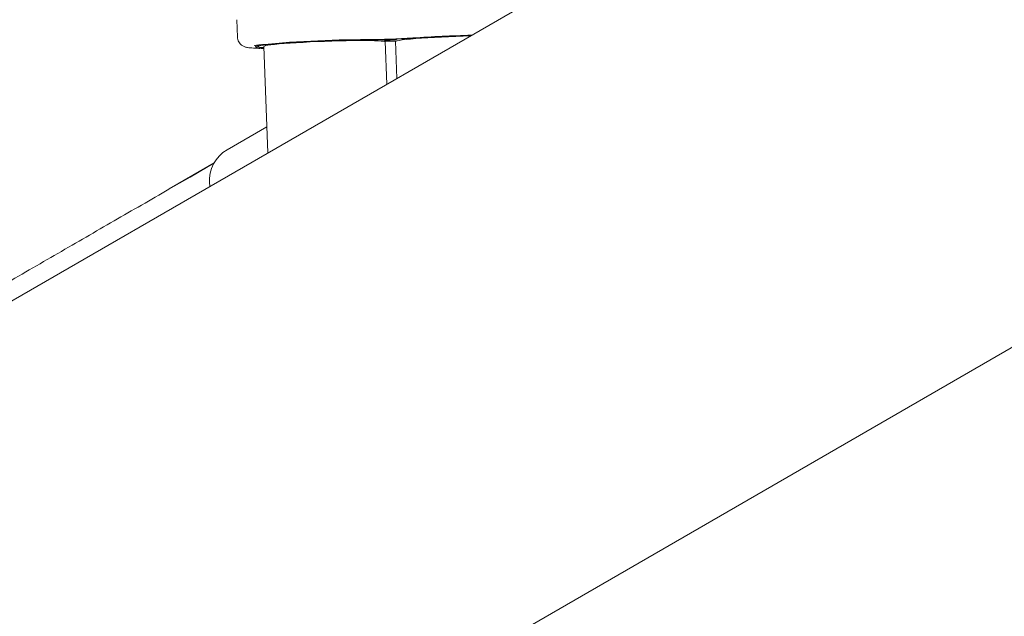
# Model space of a CAD drawing. Units: millimetres. Extents: x -6020 to 7711, y -4167 to 4976.
# Drawn here: x -1033 to -641, y 732 to 969 of the extents above; entities that cross this region are included whole.
import ezdxf

# ---------------------------------------------------------------- set-up
doc = ezdxf.new("R2010")
doc.units = ezdxf.units.MM
doc.header["$LTSCALE"] = 1000
doc.layers.add('1 EQUIPMENT', color=7, linetype='Continuous', lineweight=18)

# ---------------------------------------------------------------- blocks, each defined once
blk = doc.blocks.new('CT 18-2002 BLOCK')
at = {"layer": '1 EQUIPMENT'}
for p, q in [((-19.37, 1444.54), (-1242.06, 738.62)), ((-18.97, 1196.64), (-1027.57, 614.32)), ((-946.72, 969.23), (-946.46, 962.24)), ((-887.66, 960.52), (-883.66, 960.67)), ((-887.03, 943.59), (-887.66, 960.52)), ((-883.11, 945.86), (-883.66, 960.67)), ((-938.33, 958.88), (-938.32, 958.54)), ((-935.92, 958.63), (-934.35, 916.28)), ((-950.56, 917.5), (-934.73, 926.65)), ((-955.71, 912.34), (-973.55, 902.04)), ((-965.31, 906.68), (-955.81, 912.17)), ((-973.69, 901.84), (-965.31, 906.68))]:
    blk.add_line(p, q, dxfattribs=at)
at = {"layer": '1 EQUIPMENT', "flags": 128}
for points in [[(-898.39, 961.12), (-901.25, 961.08), (-904.25, 961.01), (-907.36, 960.93), (-910.52, 960.82), (-913.7, 960.7), (-916.86, 960.57), (-919.95, 960.42), (-922.92, 960.26), (-925.75, 960.09), (-928.4, 959.91), (-930.82, 959.73), (-932.99, 959.54), (-934.87, 959.35), (-936.45, 959.17), (-937.7, 958.99), (-938.6, 958.82), (-939.14, 958.66), (-939.32, 958.51), (-939.13, 958.37), (-938.58, 958.25), (-937.66, 958.14), (-936.41, 958.06), (-935.9, 958.03)], [(-935.9, 958.13), (-936.1, 958.15), (-937.18, 958.24), (-937.9, 958.35), (-938.27, 958.47), (-938.28, 958.62), (-937.92, 958.77), (-937.2, 958.93), (-936.14, 959.1), (-934.74, 959.28), (-933.03, 959.46), (-931.02, 959.64), (-928.76, 959.83), (-926.26, 960), (-923.56, 960.17), (-920.7, 960.33), (-917.71, 960.48), (-914.65, 960.62), (-911.55, 960.74), (-908.45, 960.85), (-905.4, 960.94), (-902.43, 961), (-899.59, 961.05), (-896.92, 961.08)], [(-935.92, 958.63), (-935.75, 958.77), (-935.23, 958.92), (-934.37, 959.08), (-933.18, 959.24), (-931.67, 959.41), (-929.88, 959.58), (-927.82, 959.75), (-925.53, 959.92), (-923.04, 960.08), (-920.38, 960.23), (-917.6, 960.38), (-914.74, 960.51), (-911.83, 960.62), (-908.92, 960.72), (-906.05, 960.81), (-903.27, 960.87), (-900.61, 960.92), (-898.11, 960.94), (-895.82, 960.94), (-893.75, 960.93), (-891.95, 960.89), (-890.44, 960.83), (-889.24, 960.76), (-888.37, 960.66), (-887.84, 960.55), (-887.66, 960.43), (-887.66, 960.43)], [(-883.18, 961.23), (-883.37, 961.27), (-883.92, 961.28), (-884.73, 961.28), (-885.68, 961.25), (-886.64, 961.21), (-887.45, 961.15), (-887.99, 961.09), (-888.18, 961.04), (-887.99, 961.01), (-887.44, 960.99), (-886.63, 961), (-885.68, 961.02), (-884.72, 961.07), (-883.91, 961.12), (-883.37, 961.18), (-883.18, 961.23)], [(-883.66, 960.58), (-883.49, 960.72), (-882.97, 960.87), (-882.1, 961.02), (-880.91, 961.19), (-879.41, 961.36), (-877.62, 961.53), (-875.56, 961.7), (-873.27, 961.87), (-870.78, 962.03), (-868.12, 962.18), (-865.34, 962.32), (-862.47, 962.45), (-859.57, 962.57), (-856.66, 962.67), (-853.85, 962.75)], [(-937.02, 957.81), (-936.06, 957.79), (-935.89, 957.79)], [(-957.49, 902.91), (-957.48, 903.34), (-957.52, 904.22)]]:
    blk.add_lwpolyline(points, dxfattribs=at)
at = {"layer": '1 EQUIPMENT'}
for centre, radius, start, end in [((-894.68, 512.48), 448.83, 89.9997, 95.7735), ((-905.47, 1492.72), 531.65, 270.7632, 273.5002), ((-900.4, 1356.62), 395.56, 270.5041, 273.7593), ((-897.51, 1279.08), 317.78, 270.5109, 273.7525), ((-836.88, 353.26), 610.02, 91.54332, 93.74427), ((-839.68, 429.59), 533.46, 91.4998, 93.7383), ((-838.62, 400), 563.12, 91.5205, 93.5011), ((-943.56, 905.38), 14, 120, 184.7468)]:
    blk.add_arc(centre, radius, start, end, dxfattribs=at)
for points, knots in [([(-946.43, 962.25), (-946.44, 962.11), (-946.45, 961.62), (-946.19, 960.83), (-945.72, 959.99), (-945.15, 959.35), (-944.55, 958.91), (-944, 958.62), (-943.49, 958.42), (-942.96, 958.28), (-942.28, 958.14), (-941.38, 958.03), (-940.11, 957.93), (-938.75, 957.86), (-937.71, 957.83), (-937.27, 957.81)], [0, 0, 0, 0, 0.019342, 0.072819, 0.120791, 0.165394, 0.208243, 0.252085, 0.300647, 0.361092, 0.446496, 0.593813, 0.74614, 0.891623, 1, 1, 1, 1]), ([(-1151.84, 798.99), (-1151.86, 798.98), (-1151.92, 798.94), (-1151.55, 799.16), (-1150.84, 799.57), (-1149.85, 800.14), (-1148.77, 800.76), (-1147.32, 801.6), (-1145.54, 802.62), (-1143.56, 803.77), (-1141.11, 805.18), (-1138.17, 806.88), (-1134.81, 808.82), (-1130.36, 811.39), (-1124.86, 814.57), (-1118.41, 818.29), (-1109.9, 823.21), (-1099.41, 829.26), (-1087.13, 836.35), (-1075.17, 843.25), (-1063.49, 850), (-1052.04, 856.61), (-1036.74, 865.44), (-1017.77, 876.39), (-995.44, 889.29), (-980.94, 897.66), (-973.69, 901.84)], [0, 0, 0, 0, 0.00784, 0.023287, 0.038694, 0.047566, 0.056429, 0.06654, 0.076655, 0.086652, 0.096664, 0.112025, 0.127476, 0.142908, 0.173447, 0.204089, 0.234715, 0.297231, 0.359826, 0.422583, 0.48547, 0.548365, 0.611082, 0.740696, 0.870357, 1, 1, 1, 1])]:
    blk.add_open_spline(points, degree=3, knots=knots, dxfattribs=at)

msp = doc.modelspace()

# ---------------------------------------------------------------- block references
at = {"layer": '1 EQUIPMENT'}
msp.add_blockref('CT 18-2002 BLOCK', (0, 0), dxfattribs=at)

doc.saveas('drawing.dxf')
